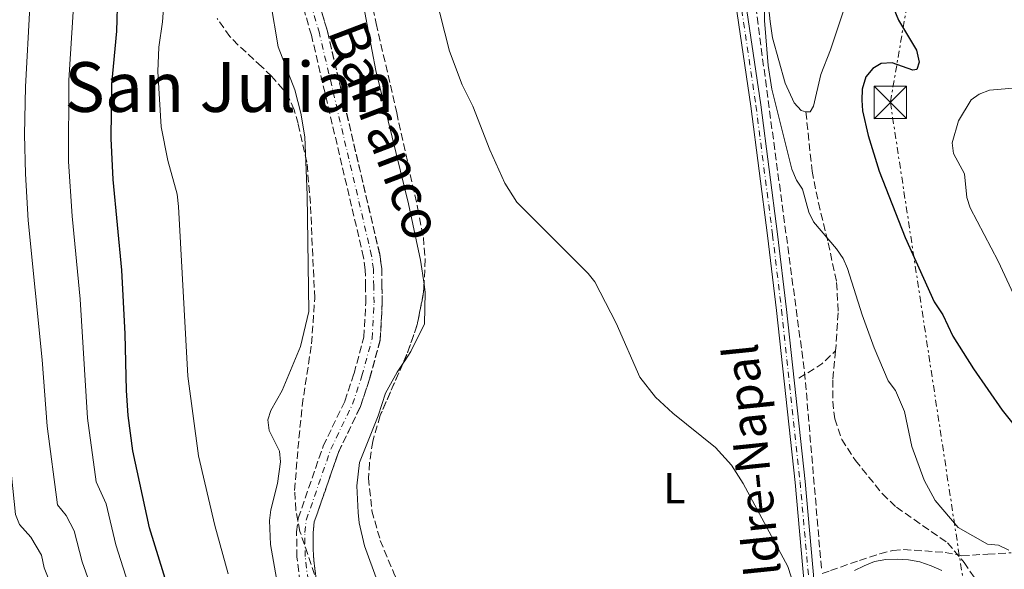
# Model space of a CAD drawing. Units: metres. Extents: x 645020 to 648482, y 4727640 to 4730026.
# Drawn here: x 645371 to 645598, y 4728367 to 4728494 of the extents above; entities that cross this region are included whole.
import ezdxf
from ezdxf.enums import TextEntityAlignment as Align

# ---------------------------------------------------------------- set-up
doc = ezdxf.new("R2010")
doc.units = ezdxf.units.M
doc.header["$MEASUREMENT"] = 0
for name, pattern in [('DGN Style 3', [2.435890702152634, 1.739921930109024, -0.6959687720436097]), ('DGN Style 4', [2.7856150101045474, 1.391937544087219, -0.6959687720436097, 0.001739921930109024, -0.6959687720436097]), ('DGN Style 7', [3.4798438602180486, 1.565929737098122, -0.6959687720436097, 0.5219765790327072, -0.6959687720436097])]:
    doc.linetypes.add(name, pattern=pattern)
for name, color, linetype, lineweight in [('Barranco', 142, 'DGN Style 3', 13), ('Barranco (área)', 142, 'DGN Style 4', 0), ('Barranco lineal', 142, 'DGN Style 3', 13), ('Carretera', 9, 'Continuous', 0), ('Curva de nivel directora', 30, 'Continuous', 30), ('Curva de nivel intermedia', 30, 'Continuous', 0), ('Eje de carretera', 7, 'DGN Style 4', 0), ('Etiqueta de uso rústico', 92, 'Continuous', 0), ('Línea blanca (vial)', 7, 'Continuous', 13), ('Línea de cambio de uso (parcela vista)', 92, 'Continuous', 0), ('Línea eléctrica', 6, 'DGN Style 7', 0), ('Senda', 7, 'DGN Style 3', 0), ('Texto de Carretera Red Local', 1, 'Continuous', 0), ('Texto de Cauce (área) pequeño', 142, 'Continuous', 0), ('Texto de Área (paraje) menor', 7, 'Continuous', 0), ('Torre eléctrica', 7, 'Continuous', 0), ('Transformador', 7, 'Continuous', 0), ('Zona arbolada', 92, 'DGN Style 3', 0)]:
    doc.layers.add(name, color=color, linetype=linetype, lineweight=lineweight)
doc.styles.add('Style-Arial', font='arial.ttf')

# ---------------------------------------------------------------- blocks, each defined once
blk = doc.blocks.new('5TME')
at = {"layer": 'Transformador', "color": 7, "linetype": 'Continuous', "lineweight": 0}
for p, q in [((-0.375, 0.375), (0.375, -0.375)), ((0.3723, 0.3776), (-0.3716, -0.3784))]:
    blk.add_line(p, q, dxfattribs=at)
at = {"layer": 'Transformador', "color": 7, "linetype": 'Continuous', "lineweight": 0, "flags": 128}
blk.add_lwpolyline([(-0.375, -0.375), (0.375, -0.375), (0.375, 0.375), (-0.375, 0.375), (-0.3716, -0.3784)], dxfattribs=at)

msp = doc.modelspace()

# ---------------------------------------------------------------- linework, layer by layer
at = {"layer": 'Barranco', "color": 142, "linetype": 'DGN Style 3', "lineweight": 13}
for points in [[(645435.5700000003, 4728364.210000001, 559.8000000000029), (645434.8799999999, 4728370.029999999, 559.8000000000029), (645434.79, 4728375.810000001, 559.8000000000029), (645435.1699999999, 4728379.01, 559.8000000000029), (645440.9400000004, 4728395.67, 559.8000000000029), (645445.9500000002, 4728406.07, 559.8000000000029), (645448.0700000003, 4728412.439999999, 559.8000000000029), (645450.3600000005, 4728420.83, 559.8000000000029), (645450.7999999998, 4728428.810000001, 559.8000000000029), (645450.7400000002, 4728432.560000001, 560.7100000000064), (645450.6799999997, 4728436.460000001, 560.7100000000064), (645450.2800000003, 4728439.310000001, 560.7100000000064), (645438.2199999997, 4728490.65, 561.6199999999953), (645430.2100000001, 4728517.99, 562.5399999999936)], [(645433.7300000006, 4728519.51, 562.5399999999936), (645441.9000000004, 4728491.609999999, 561.6199999999953), (645454.0199999996, 4728440.01, 560.7100000000064), (645454.4800000006, 4728436.76, 560.7100000000064), (645454.54, 4728432.619999999, 560.7100000000064), (645454.5999999996, 4728428.730000001, 559.8000000000029), (645454.1399999997, 4728420.230000001, 559.8000000000029), (645451.7199999997, 4728411.34, 559.8000000000029), (645449.4699999997, 4728404.630000001, 559.8000000000029), (645444.4600000001, 4728394.210000001, 559.8000000000029), (645438.8899999997, 4728378.15, 559.8000000000029), (645438.5899999999, 4728375.609999999, 559.8000000000029), (645438.6799999997, 4728370.289999999, 559.8000000000029), (645439.2999999998, 4728365.029999999, 559.8000000000029)]]:
    msp.add_polyline3d(points, dxfattribs=at)
at = {"layer": 'Barranco (área)', "color": 142, "linetype": 'DGN Style 3', "lineweight": 13}
for points in [[(645435.5700000003, 4728364.210000001, 559.8000000000029), (645434.8799999999, 4728370.029999999, 559.8000000000029), (645434.79, 4728375.810000001, 559.8000000000029), (645435.1699999999, 4728379.01, 559.8000000000029), (645440.9400000004, 4728395.67, 559.8000000000029), (645445.9500000002, 4728406.07, 559.8000000000029), (645448.0700000003, 4728412.439999999, 559.8000000000029), (645450.3600000005, 4728420.83, 559.8000000000029), (645450.7999999998, 4728428.810000001, 559.8000000000029), (645450.7400000002, 4728432.560000001, 560.7100000000064), (645450.6799999997, 4728436.460000001, 560.7100000000064), (645450.2800000003, 4728439.310000001, 560.7100000000064), (645438.2199999997, 4728490.65, 561.6199999999953), (645430.2100000001, 4728517.99, 562.5399999999936)], [(645439.2999999998, 4728365.029999999, 559.8000000000029), (645438.6799999997, 4728370.289999999, 559.8000000000029), (645438.5899999999, 4728375.609999999, 559.8000000000029), (645438.8899999997, 4728378.15, 559.8000000000029), (645444.4600000001, 4728394.210000001, 559.8000000000029), (645449.4699999997, 4728404.630000001, 559.8000000000029), (645451.7199999997, 4728411.34, 559.8000000000029), (645454.1399999997, 4728420.230000001, 559.8000000000029), (645454.5999999996, 4728428.730000001, 559.8000000000029), (645454.54, 4728432.619999999, 560.7100000000064), (645454.4800000006, 4728436.76, 560.7100000000064), (645454.0199999996, 4728440.01, 560.7100000000064), (645441.9000000004, 4728491.609999999, 561.6199999999953), (645433.7300000006, 4728519.51, 562.5399999999936)]]:
    msp.add_polyline3d(points, dxfattribs=at)
at = {"layer": 'Barranco (área)', "color": 142, "linetype": 'DGN Style 4', "lineweight": 0}
msp.add_polyline3d([(645437.4400000004, 4728364.619999999, 559.9499999999971), (645436.7800000003, 4728370.16, 559.8000000000029), (645436.6900000004, 4728375.710000001, 559.8000000000029), (645437.0300000003, 4728378.58, 559.8000000000029), (645442.7000000002, 4728394.939999999, 559.8000000000029), (645447.7100000001, 4728405.350000001, 559.8000000000029), (645449.9000000004, 4728411.880000001, 559.8000000000029), (645452.25, 4728420.529999999, 559.8000000000029), (645452.7000000002, 4728428.77, 559.8000000000029), (645452.6399999997, 4728432.59, 560.7100000000064), (645452.5700000003, 4728436.609999999, 560.7100000000064), (645452.1500000004, 4728439.66, 560.7100000000064), (645440.0599999997, 4728491.130000001, 561.6199999999953), (645431.9699999997, 4728518.75, 562.5399999999936)], dxfattribs=at)
at = {"layer": 'Barranco lineal', "color": 142, "linetype": 'DGN Style 3', "lineweight": 13, "extrusion": (0.0001079778457475581, -0.000812436730572579, 0.9999996641436154), "elevation": -3202.171584340826, "flags": 128}
msp.add_lwpolyline([(645545.6547217198, 4728460.738956832), (645539.2247174385, 4728509.1189728)], dxfattribs=at)
at = {"layer": 'Barranco lineal', "color": 142, "linetype": 'DGN Style 3', "lineweight": 13, "extrusion": (-0.2167021830046794, -0.06329275767094757, 0.97418385877996), "elevation": -438613.5598068578, "flags": 128}
msp.add_lwpolyline([(-4357749.708798477, 1895214.265504486), (-4357794.569428458, 1895223.523283795), (-4357843.232272006, 1895231.097830503)], dxfattribs=at)
at = {"layer": 'Barranco lineal', "color": 142, "linetype": 'DGN Style 3', "lineweight": 13}
msp.add_polyline3d([(645556.3799999999, 4728366.199999999, 565.8600000000006), (645558.2999999998, 4728366.880000001, 565.8600000000006), (645565, 4728369.25, 566.7700000000041), (645569.7400000002, 4728370.77, 567.029999999999), (645572.7400000002, 4728371.51, 567.2299999999959), (645575.2199999997, 4728371.76, 567.4499999999971), (645584.8099999997, 4728371.100000001, 568.5800000000017), (645588.6799999997, 4728370.289999999, 569.0500000000029), (645594.6699999999, 4728370.689999999, 569.5099999999948), (645600.0499999998, 4728371.02, 570.4100000000036)], dxfattribs=at)
at = {"layer": 'Carretera', "color": 9, "linetype": 'Continuous', "lineweight": 0}
for points in [[(645607.5699999996, 4727786.409999999, 551.6199999999953), (645577.2000000001, 4728101.980000001, 556.929999999993), (645576.4699999993, 4728109.470000001, 557.0500000000029), (645576.239999999, 4728111.8, 557.0899999999965), (645576.0300000011, 4728114.109999999, 557.1300000000047), (645575.3299999993, 4728121.310000001, 557.25), (645568.2100000002, 4728195.330000001, 558.5), (645566.030000001, 4728218, 558.8800000000047), (645561.899999998, 4728260.260000001, 560.6000000000058), (645554.589999999, 4728337.079999999, 564.8699999999953), (645550.1200000008, 4728387.290000001, 566.7100000000064), (645545.8200000004, 4728427.03, 568.5099999999948), (645543.7500000006, 4728444.399999999, 568.929999999993), (645539.8999999994, 4728474.230000001, 568.9499999999971), (645530.3099999982, 4728539.16, 568.9499999999971)], [(645532.5700000003, 4728539.510000001, 568.9499999999971), (645542.1700000026, 4728474.540000001, 568.9499999999971), (645546.0300000005, 4728444.679999999, 568.929999999993), (645548.1099999992, 4728427.290000001, 568.5099999999948), (645552.3999999985, 4728387.519999999, 566.7100000000064), (645556.8800000001, 4728337.290000002, 564.8699999999953), (645562.6999999983, 4728276.130000001, 561.4700000000012), (645567.0700000003, 4728252.989999999, 560.5200000000041), (645567.6900000017, 4728239.540000001, 560.2700000000041), (645567.570000001, 4728225.760000001, 559.1900000000023), (645577.7800000012, 4728119.769999999, 557.3600000000006), (645578.4499999996, 4728112.720000001, 557.2400000000052), (645578.6700000009, 4728110.4, 557.1999999999971), (645578.91, 4728107.990000002, 557.1499999999943), (645598.4999999992, 4727904.5, 553.6499999999943)]]:
    msp.add_polyline3d(points, dxfattribs=at)
at = {"layer": 'Curva de nivel directora', "color": 30, "linetype": 'Continuous', "lineweight": 30, "flags": 128}
for points, elevation in [([(645408.9100000006, 4728351.250000001), (645407.4299999987, 4728355.340000002), (645400.7599999988, 4728376.810000001), (645396.900000001, 4728394.560000002), (645395.8199999991, 4728402.75), (645395.4300000002, 4728408.539999999), (645395.1299999985, 4728421.630000004), (645394.3700000008, 4728436.350000001), (645392.3899999983, 4728457.320000002), (645391.9299999999, 4728466.800000001), (645392.0700000008, 4728479.350000001), (645393.1700000004, 4728491.590000002), (645393.4499999998, 4728499.880000002)], 575.0000000000001), ([(645572.9599999995, 4728496.740000002), (645574.019999999, 4728494.170000001), (645578.2100000001, 4728487.180000001), (645578.8, 4728484.440000001), (645578.2799999992, 4728482.710000001)], 575.0000000000001), ([(645578.2799999992, 4728482.710000001), (645577.3400000005, 4728482.619999999), (645572.5300000003, 4728484.270000001), (645570.0299999992, 4728484.15), (645568.089999999, 4728482.939999999), (645566.4999999999, 4728481.01), (645565.6500000004, 4728478.2), (645565.5299999998, 4728475.690000001), (645565.730000001, 4728473.2), (645566.9800000003, 4728467.460000001), (645569.5499999986, 4728459.220000002), (645575.5900000003, 4728443.880000002), (645582.2899999992, 4728429.02), (645584.2599999984, 4728425.990000002), (645586.6099999998, 4728421.09), (645591.3499999985, 4728413.560000001), (645598.0400000005, 4728403.940000001), (645607.35, 4728392.340000001)], 575.0000000000002)]:
    msp.add_lwpolyline(points, dxfattribs=dict(at, elevation=elevation))
at = {"layer": 'Curva de nivel intermedia', "color": 30, "linetype": 'Continuous', "lineweight": 0, "flags": 128}
for points, elevation in [([(645543.0100000004, 4728507.720000001), (645543.0199999993, 4728494.05), (645543.8500000007, 4728483.659999999), (645544.7500000015, 4728478.179999998), (645549.3600000005, 4728459.7), (645550.4199999999, 4728457.17), (645551.8000000013, 4728455.08), (645553.2699999998, 4728449.769999999), (645554.3800000006, 4728447.529999999), (645559.6800000003, 4728441.249999999), (645561.2400000005, 4728439.039999999), (645562.2300000007, 4728436.749999999), (645565.6399999993, 4728425.989999999), (645568.4199999998, 4728418.380000001), (645571.6400000007, 4728410.79), (645573.3500000007, 4728408.51), (645575.4100000014, 4728403.659999999), (645577.1200000015, 4728395.579999999), (645579.9500000011, 4728387.77), (645582.5300000005, 4728383.069999999), (645587.8400000012, 4728376.84), (645594.6500000019, 4728372.999999999), (645597.1900000012, 4728372.760000001), (645599.5600000004, 4728371.619999998)], 570.0000000000001), ([(645466.8399999999, 4728500.060000001), (645470.1700000003, 4728486.96), (645473.0600000003, 4728479.199999999), (645475.5200000012, 4728474.24), (645479.4800000021, 4728464.17), (645482.9300000009, 4728456.470000001), (645485.7699999996, 4728452.100000001), (645502.2200000006, 4728435.609999999), (645503.7600000005, 4728433.640000001), (645508.6900000013, 4728424.109999999), (645514.2200000011, 4728411.63), (645517.8300000011, 4728406.949999999), (645521.8099999997, 4728403.269999999), (645531.66, 4728395.310000001), (645535.3600000015, 4728391.259999999), (645538.0999999996, 4728387.019999999), (645548.4599999997, 4728367.87), (645549.1600000015, 4728365.469999999)], 565.0000000000001), ([(645362.9100000006, 4728497.13), (645361.820000002, 4728468.149999999), (645362.1900000009, 4728449.999999999), (645363.5900000001, 4728435.529999998), (645366.5600000008, 4728411.42), (645369.7600000014, 4728379.869999998), (645370.6599999999, 4728377.539999999), (645373.2999999997, 4728374.59), (645375.7800000008, 4728370.489999999)], 590.0000000000001), ([(645373.0700000017, 4728497.220000001), (645372.0900000005, 4728478.730000001), (645371.8600000002, 4728467.699999999), (645372.0500000003, 4728458.630000002), (645372.6800000005, 4728447.84), (645375.9200000016, 4728415.649999999), (645377.0700000004, 4728400.289999999), (645379.4599999998, 4728382.099999999), (645381.5200000008, 4728379.619999998), (645383.3500000013, 4728376.07), (645385.1799999997, 4728368.939999999), (645388.5999999995, 4728359.380000001)], 585), ([(645383.2199999995, 4728497.3), (645382.1199999999, 4728480.289999999), (645382.0500000004, 4728461.470000001), (645382.890000001, 4728448.849999998), (645384.7000000014, 4728429.63), (645386.3900000012, 4728402.159999999), (645388.4299999997, 4728387.439999999), (645390.7100000017, 4728382.34), (645392.9700000016, 4728372.87), (645400.2699999994, 4728349.91)], 580.0000000000001), ([(645418.9600000001, 4728366.130000001), (645415.8500000008, 4728377.3), (645412.1100000015, 4728393.42), (645409.6000000013, 4728411.859999998), (645407.450000001, 4728451.07), (645407.1400000004, 4728453.88), (645405.0300000003, 4728461.689999999), (645403.4500000001, 4728469.51), (645402.7000000012, 4728482.26), (645402.9200000003, 4728487.91), (645403.7699999998, 4728493.8), (645404.1500000019, 4728499.119999999)], 570.0000000000001), ([(645430.1100000013, 4728365.069999999), (645428.7400000012, 4728372.899999999), (645428.4900000008, 4728378.449999999), (645428.8100000004, 4728380.92), (645430.3500000006, 4728387.019999999), (645431.0999999993, 4728392.039999999), (645430.8500000011, 4728394.529999998), (645428.4800000018, 4728399.29), (645428.1599999999, 4728401.76), (645428.8000000014, 4728403.92), (645431.4300000002, 4728408.51), (645435.7000000015, 4728418.680000001), (645437.6100000005, 4728426.82), (645437.2700000006, 4728453.649999999), (645436.6700000016, 4728467.199999999), (645435.7599999995, 4728472.680000001), (645434.4200000007, 4728478.070000002), (645430.5400000005, 4728487.960000002), (645428.75, 4728498.46)], 565.0000000000001), ([(645601.6200000012, 4728428.609999998), (645597.0800000015, 4728438.460000001), (645590.5800000017, 4728450.739999999), (645589.8500000008, 4728453.130000001), (645589.3099999998, 4728458.640000001), (645586.7800000019, 4728463.34), (645586.440000002, 4728465.82), (645587.8900000005, 4728470.890000001), (645590.8200000008, 4728475.699999999), (645592.7200000007, 4728477.019999998), (645595.0400000009, 4728477.960000001), (645600.4900000002, 4728478.399999999)], 580.0000000000001), ([(645375.7800000008, 4728370.489999999), (645376.4100000011, 4728367.559999999), (645380.3700000017, 4728357.609999998)], 590.0000000000001)]:
    msp.add_lwpolyline(points, dxfattribs=dict(at, elevation=elevation))
at = {"layer": 'Eje de carretera', "color": 7, "linetype": 'DGN Style 4', "lineweight": 0}
msp.add_polyline3d([(645531.4499999977, 4728539.34, 568.9499999999971), (645541.0399999989, 4728474.390000002, 568.9499999999971), (645544.8900000001, 4728444.540000001, 568.929999999993), (645546.9699999989, 4728427.16, 568.5099999999948), (645551.2600000004, 4728387.41, 566.7100000000064), (645555.7399999974, 4728337.189999999, 564.8699999999953), (645562.2999999999, 4728268.200000001, 561.1000000000059), (645564.8000000011, 4728249.900000001, 560.2700000000041), (645566.8099999983, 4728221.880000001, 559.0399999999936), (645608.7100000011, 4727786.58, 551.6199999999953), (645610.780000001, 4727775.760000002, 551.3699999999953), (645613.499999999, 4727767.02, 550.9400000000022), (645616.3299999987, 4727760.170000001, 550.570000000007), (645619.5399999984, 4727753.460000001, 550.279999999999), (645628.6400000001, 4727736.460000004, 549.7599999999948), (645631.4200000007, 4727731.810000001, 549.5800000000019), (645633.0100000021, 4727728, 549.4900000000054), (645634.199999999, 4727724.040000002, 549.3800000000047), (645635.1099999987, 4727718.869999999, 549.2200000000012), (645635.1999999981, 4727704.650000001, 548.7899999999937), (645634.36, 4727695.130000002, 548.4499999999971), (645626.4899999977, 4727651.710000001, 547.6900000000024)], dxfattribs=at)
at = {"layer": 'Línea blanca (vial)', "color": 7, "linetype": 'Continuous', "lineweight": 13}
for points in [[(645524.9999999992, 4728572.380000002, 568.9499999999971), (645530.3099999977, 4728539.16, 568.9499999999971), (645539.899999999, 4728474.230000001, 568.9499999999971), (645543.7500000001, 4728444.4, 568.929999999993), (645545.82, 4728427.03, 568.5099999999948), (645550.1200000005, 4728387.290000001, 566.7100000000064), (645554.5899999986, 4728337.08, 564.8699999999953), (645561.8999999977, 4728260.260000002, 560.6000000000058), (645566.0300000004, 4728218.000000001, 558.8800000000047), (645568.2099999997, 4728195.330000003, 558.5)], [(645567.5700000004, 4728225.760000002, 559.1900000000024), (645567.6900000012, 4728239.540000001, 560.2700000000041), (645567.0699999998, 4728252.99, 560.5200000000042), (645562.6999999977, 4728276.130000001, 561.4700000000013), (645556.8799999997, 4728337.290000003, 564.8699999999953), (645552.399999998, 4728387.52, 566.7100000000064), (645548.1099999987, 4728427.290000002, 568.5099999999948), (645546.03, 4728444.680000001, 568.929999999993), (645542.170000002, 4728474.540000002, 568.9499999999971), (645532.5699999998, 4728539.510000002, 568.9499999999971), (645527.449999999, 4728571.62, 568.9499999999971)]]:
    msp.add_polyline3d(points, dxfattribs=at)
at = {"layer": 'Línea de cambio de uso (parcela vista)', "color": 92, "linetype": 'Continuous', "lineweight": 0}
for points in [[(645457.5899999999, 4728576.49, 564.279999999999), (645460.7599999999, 4728569.57, 564.279999999999), (645462.3200000003, 4728564.350000001, 564.279999999999), (645462.5300000003, 4728561.529999999, 564.279999999999), (645462.04, 4728559.08, 564.279999999999), (645461.1299999999, 4728556.67, 564.279999999999), (645457.8200000003, 4728551.42, 564.279999999999), (645453.3200000003, 4728548.130000001, 564.279999999999), (645450.8499999996, 4728546.689999999, 563.3699999999953), (645444.1799999997, 4728541.730000001, 563.3699999999953), (645441.1299999999, 4728537.730000001, 563.3699999999953), (645440.3700000001, 4728534.850000001, 563.3699999999953), (645440.3600000005, 4728532.350000001, 563.3699999999953), (645441.0300000003, 4728529.529999999, 563.3699999999953), (645445.5300000003, 4728519.279999999, 563.3699999999953), (645447.1900000004, 4728513.880000001, 563.3699999999953), (645453.0999999996, 4728482.52, 563.3699999999953), (645460.7100000001, 4728451.699999999, 563.3699999999953), (645463.4199999999, 4728438.65, 563.0500000000029), (645464.2625000002, 4728433.0733, 562.7517999999982)], [(645552.5999999996, 4728472.92, 571.5800000000017), (645551.5, 4728473.300000001, 571.5800000000017), (645549.9100000003, 4728475.039999999, 571.5800000000017), (645547.7699999996, 4728479.58, 571.5800000000017), (645544.8600000005, 4728490.029999999, 571.5800000000017), (645544.3200000003, 4728493.810000001, 571.5), (645543.54, 4728501.25, 570.7899999999936), (645539.5599999997, 4728522.07, 569.029999999999), (645533.7400000002, 4728551.560000001, 568.8399999999965), (645531.3399999999, 4728570.109999999, 568.8399999999965)], [(645572.79, 4728532.800000001, 572.0399999999936), (645568.9100000003, 4728517.83, 572.6900000000023), (645564.3200000003, 4728505.51, 572.9499999999971), (645558.2999999998, 4728487.32, 572.4900000000052), (645556.0700000003, 4728481.600000001, 572.4900000000052), (645554.3899999997, 4728474.25, 572.0399999999936), (645553.6200000001, 4728472.980000001, 572.0399999999936), (645552.5999999996, 4728472.92, 571.5800000000017)], [(645464.2625000002, 4728433.0733, 562.7517999999982), (645464.5499999998, 4728431.17, 562.6499999999943), (645464.3600000005, 4728423.939999999, 562.4600000000064), (645461.25, 4728417.539999999, 562.4600000000064), (645459.79, 4728415.41, 562.4600000000064), (645459.4294999996, 4728414.873400001, 562.2736000000004)], [(645459.4294999996, 4728414.873400001, 562.2736000000004), (645458.0300000003, 4728412.789999999, 561.5500000000029), (645455.3700000001, 4728407.869999999, 561.5500000000029), (645453.6399999997, 4728402.699999999, 561.5500000000029), (645449.3399999999, 4728391.880000001, 561.5500000000029), (645448.7199999997, 4728386.49, 561.5500000000029), (645449.0499999998, 4728380.289999999, 561.5500000000029), (645449.2699999996, 4728377.939999999, 560.6600000000036), (645450.4800000006, 4728372.609999999, 560.6300000000047), (645453.5300000003, 4728364.369999999, 560.6300000000047), (645456.3499999996, 4728359.369999999, 560.6300000000047), (645463.7400000002, 4728349.279999999, 560.6300000000047), (645474.4199999999, 4728336.720000001, 560.6300000000047), (645476.6900000004, 4728331.74, 560.6300000000047), (645478.5300000003, 4728323.74, 560.6300000000047), (645479.0099999999, 4728318.15, 560.6300000000047), (645479.4800000006, 4728303.880000001, 560.6300000000047), (645479.4400000004, 4728301.060000001, 559.7200000000012), (645479.8499999996, 4728289.619999999, 559.7200000000012), (645480.29, 4728286.970000001, 559.7200000000012), (645483.2800000003, 4728279.710000001, 559.7200000000012), (645492.1600000003, 4728267.119999999, 559.7200000000012), (645495.0334999999, 4728263.5876, 559.7200000000012)], [(645584.0700000003, 4728366.880000001, 568.3099999999977), (645581.5700000003, 4728368.02, 568.3099999999977), (645578.9800000006, 4728368.880000001, 567.8600000000006), (645576.3499999996, 4728369.350000001, 567.8600000000006), (645573.6900000004, 4728369.5, 567.8600000000006), (645571.0599999997, 4728369.42, 567.3999999999943), (645568.4800000006, 4728368.949999999, 567.3999999999943), (645566.0700000003, 4728367.980000001, 566.9400000000023), (645563.8099999997, 4728366.880000001, 566.9400000000023)]]:
    msp.add_polyline3d(points, dxfattribs=at)
at = {"layer": 'Línea eléctrica', "color": 6, "linetype": 'DGN Style 7', "lineweight": 0}
msp.add_polyline3d([(645634.8099999997, 4728853.86, 580.9600000000064), (645599.5100000016, 4728634.570000002, 571.7899999999936), (645572.1399999997, 4728475.140000001, 576.429999999993), (645593.9200000016, 4728332.090000001, 567.4799999999959), (645614.8899999997, 4728192.199999999, 562.0399999999936), (645636.6600000004, 4728049.800000001, 558.3000000000029), (645662.3400000003, 4727875.970000001, 554.1199999999953), (645690.9499999986, 4727687.550000002, 555.5599999999977), (645696.1799999988, 4727653.190000001, 558.9600000000064)], dxfattribs=at)
at = {"layer": 'Senda', "color": 7, "linetype": 'DGN Style 3', "lineweight": 0, "extrusion": (-0.2507519031019738, 0.1928223065335044, 0.948653277648814), "elevation": 750408.6678840991, "flags": 128}
msp.add_lwpolyline([(-4141830.52387428, -2248718.956644523), (-4141836.410286692, -2248716.680452761), (-4141840.752541353, -2248715.984949723)], dxfattribs=at)
at = {"layer": 'Senda', "color": 7, "linetype": 'DGN Style 3', "lineweight": 0}
for points in [[(645552.6000000016, 4728472.920000001, 571.580000000002), (645554.0299999998, 4728459.26, 570.5700000000071), (645555.5100000016, 4728451.890000001, 570.679999999993), (645557.7699999993, 4728442.67, 569.7599999999949), (645559.7199999985, 4728433.49, 569.5599999999977), (645560.0599999981, 4728426.490000002, 568.8399999999966), (645559.5799999975, 4728419.000000002, 568.8699999999955), (645559.4600000012, 4728417.730000002, 568.7200000000012)], [(645559.4600000012, 4728417.730000002, 568.7200000000012), (645558.8199999997, 4728410.95, 567.9299999999931), (645558.7999999997, 4728406, 567.1100000000006), (645559.2600000025, 4728401.99, 567.0200000000041), (645560.8799999984, 4728397.220000003, 567.0200000000041), (645564.0399999989, 4728392.36, 567.0200000000041), (645570.3299999987, 4728384.600000001, 567.3899999999994), (645573.5399999984, 4728381.560000001, 567.9299999999931), (645577.6099999987, 4728378.720000002, 568.5500000000029), (645585.3500000013, 4728373.290000002, 568.8399999999966), (645589.1800000002, 4728368.790000001, 568.8399999999966), (645592.0700000003, 4728364.590000001, 568.9100000000036), (645595.7499999994, 4728358.07, 569.5399999999937), (645598.399999998, 4728351.510000001, 569.7599999999949), (645601.2800000014, 4728341.710000002, 569.7599999999949)]]:
    msp.add_polyline3d(points, dxfattribs=at)
at = {"layer": 'Zona arbolada', "color": 92, "linetype": 'DGN Style 3', "lineweight": 0, "elevation": 566.4400000000023, "flags": 128}
msp.add_lwpolyline([(645464.2625000002, 4728433.0733), (645464.1799999997, 4728431.279999999), (645462.7100000001, 4728423.76), (645460.3200000003, 4728416.91), (645459.4294999996, 4728414.873400001)], dxfattribs=at)
at = {"layer": 'Zona arbolada', "color": 92, "linetype": 'DGN Style 3', "lineweight": 0}
for points in [[(645448.0300000003, 4728515.880000001, 570.0899999999965), (645453.2199999997, 4728493.34, 570.0399999999936), (645457.9400000004, 4728472.76, 568.8800000000047), (645462.7800000003, 4728450.869999999, 566.5800000000017), (645464.1100000005, 4728443.9, 566.4400000000023), (645464.5300000003, 4728438.890000001, 566.4400000000023), (645464.1799999997, 4728431.279999999, 566.4400000000023), (645462.7100000001, 4728423.76, 566.4400000000023), (645460.3200000003, 4728416.91, 566.4400000000023), (645454.1200000001, 4728402.730000001, 566.4400000000023), (645452.4000000004, 4728396.76, 566.2599999999948), (645451.6699999999, 4728391.850000001, 565.570000000007), (645451.4299999997, 4728388.26, 565.529999999999), (645452.2199999997, 4728380.710000001, 565.529999999999), (645454.1399999997, 4728373.880000001, 565.529999999999), (645457.2999999998, 4728366.26, 565.529999999999)], [(645448.0300000003, 4728515.880000001, 570.0899999999965), (645453.2199999997, 4728493.34, 570.0399999999936), (645457.9400000004, 4728472.76, 568.8800000000047), (645462.7800000003, 4728450.869999999, 566.5800000000017), (645464.1100000005, 4728443.9, 566.4400000000023), (645464.5300000003, 4728438.890000001, 566.4400000000023), (645464.2625000002, 4728433.0733, 566.4400000000023)], [(645441.3300000001, 4728359.060000001, 565.529999999999), (645435.5499999998, 4728375.960000001, 565.529999999999), (645434.6500000004, 4728380.880000001, 565.529999999999), (645434.3399999999, 4728385.430000001, 565.529999999999), (645435.0999999996, 4728395.09, 565.529999999999), (645436.0700000003, 4728405.01, 566.429999999993), (645438.25, 4728419.32, 566.4400000000023), (645438.9800000006, 4728429.880000001, 566.4400000000023), (645437.9800000006, 4728451.82, 566.4400000000023), (645437.1699999999, 4728461.279999999, 566.4400000000023), (645435.1600000003, 4728470.24, 566.4400000000023), (645434.1900000004, 4728473.439999999, 567.3600000000006), (645433.0800000001, 4728476.029999999, 567.3600000000006), (645431.7000000002, 4728478.140000001, 567.6999999999971), (645429.0199999996, 4728481.17, 568.2700000000041), (645426.6799999997, 4728483.430000001, 568.2700000000041), (645421.25, 4728488.4, 569.179999999993), (645419.3799999999, 4728490.359999999, 569.179999999993), (645416.4299999997, 4728494.51, 569.6600000000036)], [(645441.3300000001, 4728359.060000001, 565.529999999999), (645435.5499999998, 4728375.960000001, 565.529999999999), (645434.6500000004, 4728380.880000001, 565.529999999999), (645434.3399999999, 4728385.430000001, 565.529999999999), (645435.0999999996, 4728395.09, 565.529999999999), (645436.0700000003, 4728405.01, 566.429999999993), (645438.25, 4728419.32, 566.4400000000023), (645438.9800000006, 4728429.880000001, 566.4400000000023), (645437.9800000006, 4728451.82, 566.4400000000023), (645437.1699999999, 4728461.279999999, 566.4400000000023), (645435.1600000003, 4728470.24, 566.4400000000023), (645434.1900000004, 4728473.439999999, 567.3600000000006), (645433.0800000001, 4728476.029999999, 567.3600000000006), (645431.7000000002, 4728478.140000001, 567.6999999999971), (645429.0199999996, 4728481.17, 568.2700000000041), (645426.6799999997, 4728483.430000001, 568.2700000000041), (645421.25, 4728488.4, 569.179999999993), (645419.3799999999, 4728490.359999999, 569.179999999993), (645416.4299999997, 4728494.51, 569.6600000000036)], [(645459.4294999996, 4728414.873400001, 566.4400000000023), (645454.1200000001, 4728402.730000001, 566.4400000000023), (645452.4000000004, 4728396.76, 566.2599999999948), (645451.6699999999, 4728391.850000001, 565.570000000007), (645451.4299999997, 4728388.26, 565.529999999999), (645452.2199999997, 4728380.710000001, 565.529999999999), (645454.1399999997, 4728373.880000001, 565.529999999999), (645457.2999999998, 4728366.26, 565.529999999999), (645459.5599999997, 4728361.800000001, 565.529999999999), (645462.8200000003, 4728357.029999999, 565.4900000000052), (645471.6200000001, 4728344.91, 564.6300000000047), (645473.1299999999, 4728341.960000001, 564.6199999999953), (645476.4600000001, 4728332.560000001, 563.7899999999936), (645477.9400000004, 4728328.850000001, 563.7200000000012), (645478.6299999999, 4728325.980000001, 563.570000000007), (645479.4600000001, 4728316.01, 562.820000000007)]]:
    msp.add_polyline3d(points, dxfattribs=at)

# ---------------------------------------------------------------- block references
at = {"layer": 'Torre eléctrica', "color": 7, "linetype": 'Continuous', "lineweight": 0, "xscale": 10, "yscale": 10, "zscale": 10}
msp.add_blockref('5TME', (645572.1399999997, 4728475.140000001, 576.429999999993), dxfattribs=at)

# ---------------------------------------------------------------- texts
at = {"layer": 'Etiqueta de uso rústico', "color": 92, "linetype": 'Continuous', "lineweight": 0, "style": 'Style-Arial'}
msp.add_text('L', height=7.000000000000002, dxfattribs=at).set_placement((645522.2014203777, 4728385.930010001, 564.25), align=Align.MIDDLE_CENTER)
at = {"layer": 'Texto de Carretera Red Local', "color": 1, "linetype": 'Continuous', "lineweight": 0, "style": 'Style-Arial'}
msp.add_text('NA-2162 Orraldre-Napal', height=8, rotation=95.84834, dxfattribs=at).set_placement((645543.5674280201, 4728358.756254006, 564.2899999999936), align=Align.MIDDLE_CENTER)
at = {"layer": 'Texto de Cauce (área) pequeño', "color": 142, "linetype": 'Continuous', "lineweight": 0, "style": 'Style-Arial'}
msp.add_text('Barranco', height=9, rotation=290.84088, dxfattribs=at).set_placement((645441.8999999979, 4728491.609999998, 561.6199999999953))
at = {"layer": 'Texto de Área (paraje) menor', "color": 7, "linetype": 'Continuous', "lineweight": 0, "style": 'Style-Arial'}
msp.add_text('San Julián', height=11.5, dxfattribs=at).set_placement((645419.2541372683, 4728478.690010001, 572.4400000000023), align=Align.MIDDLE_CENTER)

doc.saveas('drawing.dxf')
